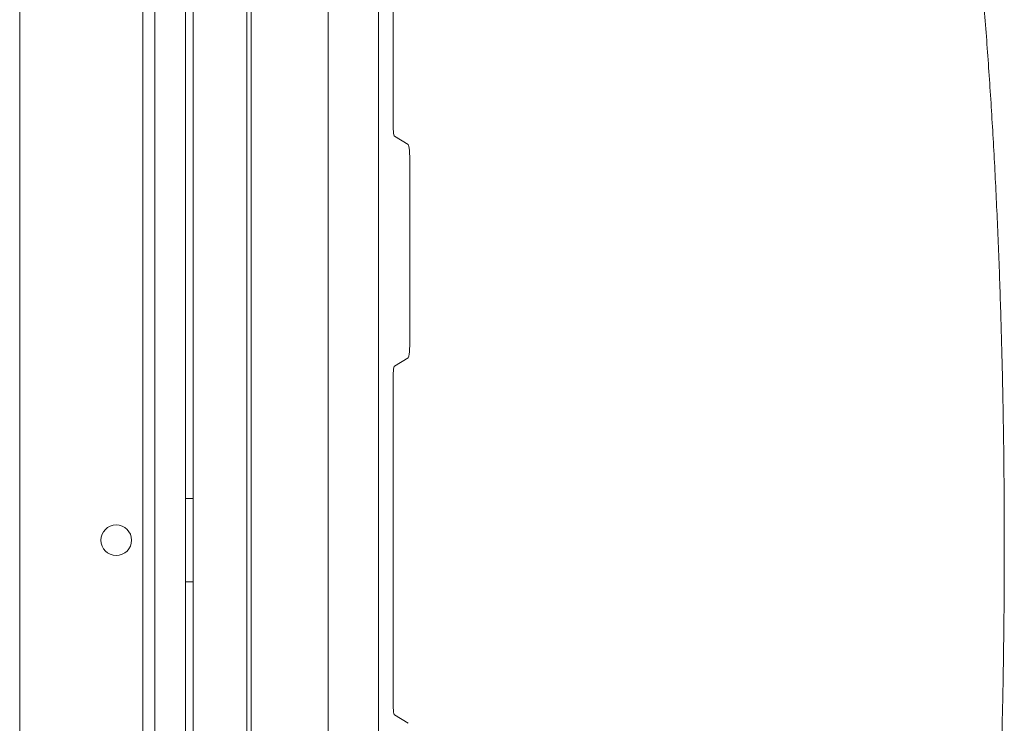
# Model space of a CAD drawing. Units: millimetres. Extents: x 11652 to 25396, y 9918 to 21066.
# Drawn here: x 20100 to 20355, y 15903 to 16085 of the extents above; entities that cross this region are included whole.
import ezdxf

# ---------------------------------------------------------------- set-up
doc = ezdxf.new("R2010")
doc.units = ezdxf.units.MM

# ---------------------------------------------------------------- blocks, each defined once
blk = doc.blocks.new('A$C378E108A')
at = {"color": 0, "linetype": 'Continuous', "lineweight": 0}
for p, q in [((-4009.74, 3028.71), (-4009.74, 2120.71)), ((-3959.7, 3012.25), (-3959.7, 2143.73)), ((-4020.85, 2139.63), (-4020.85, 3009.63)), ((-3993.85, 2139.63), (-3993.85, 3009.63)), ((-3972.74, 2154.02), (-3972.74, 3001.96)), ((-4017.74, 2993.71), (-4017.74, 2155.71)), ((-4052.74, 2954.63), (-4052.74, 2194.63)), ((-4007.74, 2194.63), (-4007.74, 2954.63)), ((-3992.74, 2813.58), (-3992.74, 2194.63)), ((-4007.74, 2790.14), (-4007.74, 2655.51)), ((-3955.94, 2683.42), (-3955.94, 2709.63)), ((-3952.01, 2677.26), (-3955.61, 2679.43)), ((-3951.6, 2626.99), (-3951.6, 2672.26)), ((-4007.74, 2655.51), (-4007.74, 2493.75)), ((-3955.61, 2619.83), (-3952.01, 2622)), ((-3955.94, 2533.42), (-3955.94, 2615.83)), ((-4009.74, 2585.49), (-4007.74, 2585.49)), ((-4009.74, 2563.93), (-4007.74, 2563.93)), ((-3952.01, 2527.26), (-3955.61, 2529.43))]:
    blk.add_line(p, q, dxfattribs=at)
for centre, start, end in [((-4027.72, 2574.67), 0.6058, 179.3942), ((-4027.72, 2574.75), 180.6058, 359.3942)]:
    blk.add_arc(centre, 4, start, end, dxfattribs=at)
for centre, major_axis, start_param, end_param in [((-3955.59, 2683.42), (0, -4), 4.712389, 6.230626), ((-3952.04, 2672.26), (0, 5), 4.712389, 6.230626), ((-3952.04, 2626.99), (0, 5), 3.194152, 4.712389), ((-3955.59, 2615.83), (0, -4), 3.194152, 4.712389), ((-3955.59, 2533.42), (0, -4), 4.712389, 6.230626)]:
    blk.add_ellipse(centre, major_axis=major_axis, ratio=0.087156, start_param=start_param, end_param=end_param, dxfattribs=at)
for points, knots in [([(-3899.88, 2947.11), (-3898.52, 2946.77), (-3897.17, 2946.38), (-3893.64, 2945.23), (-3891.47, 2944.38), (-3887.18, 2942.42), (-3885.06, 2941.3), (-3880.86, 2938.81), (-3878.78, 2937.43), (-3874.66, 2934.39), (-3872.63, 2932.73), (-3868.62, 2929.15), (-3866.65, 2927.22), (-3862.77, 2923.11), (-3860.86, 2920.91), (-3857.12, 2916.26), (-3855.28, 2913.8), (-3851.69, 2908.64), (-3849.94, 2905.94), (-3846.53, 2900.29), (-3844.86, 2897.34), (-3841.63, 2891.21), (-3840.06, 2888.03), (-3837.02, 2881.45), (-3835.54, 2878.05), (-3832.7, 2871.04), (-3831.32, 2867.42), (-3828.68, 2859.98), (-3827.4, 2856.15), (-3824.96, 2848.31), (-3823.78, 2844.28), (-3821.53, 2836.03), (-3820.45, 2831.81), (-3818.39, 2823.2), (-3817.41, 2818.81), (-3815.53, 2809.87), (-3814.64, 2805.32), (-3812.93, 2796.06), (-3812.12, 2791.34), (-3810.58, 2781.78), (-3809.85, 2776.94), (-3808.47, 2767.12), (-3807.81, 2762.14), (-3806.58, 2752.07), (-3805.99, 2746.97), (-3804.89, 2736.67), (-3804.37, 2731.46), (-3803.4, 2720.96), (-3802.95, 2715.66), (-3802.1, 2704.97), (-3801.7, 2699.58), (-3800.97, 2688.73), (-3800.63, 2683.28), (-3800.01, 2672.29), (-3799.73, 2666.77), (-3799.21, 2655.66), (-3798.98, 2650.08), (-3798.57, 2638.87), (-3798.39, 2633.24), (-3798.08, 2621.95), (-3797.95, 2616.29), (-3797.73, 2604.95), (-3797.65, 2599.26), (-3797.54, 2587.89), (-3797.5, 2582.2), (-3797.49, 2570.82), (-3797.5, 2565.12), (-3797.58, 2553.74), (-3797.65, 2548.06), (-3797.82, 2536.71), (-3797.94, 2531.05), (-3798.21, 2519.76), (-3798.37, 2514.13), (-3798.75, 2502.92), (-3798.96, 2497.33), (-3799.44, 2486.23), (-3799.7, 2480.7), (-3800.28, 2469.72), (-3800.6, 2464.26), (-3801.29, 2453.4), (-3801.66, 2448.01), (-3802.46, 2437.32), (-3802.89, 2432.03), (-3803.81, 2421.53), (-3804.29, 2416.32), (-3805.34, 2406.01), (-3805.89, 2400.9), (-3807.06, 2390.82), (-3807.68, 2385.83), (-3809, 2375.98), (-3809.69, 2371.12), (-3811.15, 2361.52), (-3811.92, 2356.79), (-3813.54, 2347.48), (-3814.39, 2342.9), (-3816.18, 2333.88), (-3817.12, 2329.45), (-3819.09, 2320.75), (-3820.12, 2316.48), (-3822.27, 2308.12), (-3823.4, 2304.03), (-3825.75, 2296.03), (-3826.98, 2292.12), (-3829.53, 2284.5), (-3830.86, 2280.79), (-3833.62, 2273.58), (-3835.05, 2270.08), (-3838, 2263.3), (-3839.53, 2260.02), (-3842.68, 2253.69), (-3844.3, 2250.64), (-3847.64, 2244.77), (-3849.35, 2241.95), (-3852.88, 2236.55), (-3854.69, 2233.96), (-3858.4, 2229.04), (-3860.3, 2226.71), (-3864.17, 2222.3), (-3866.16, 2220.22), (-3870.2, 2216.34), (-3872.26, 2214.52), (-3876.45, 2211.19), (-3878.57, 2209.66), (-3882.88, 2206.89), (-3885.06, 2205.64), (-3889.46, 2203.44), (-3891.68, 2202.48), (-3895.89, 2200.95), (-3897.88, 2200.34), (-3899.88, 2199.84)], [0, 0, 0, 0, 10.001104, 10.001104, 26.417449, 26.417449, 42.977528, 42.977528, 59.814772, 59.814772, 76.958352, 76.958352, 94.313464, 94.313464, 111.900787, 111.900787, 129.646226, 129.646226, 147.471056, 147.471056, 165.34728, 165.34728, 183.251787, 183.251787, 201.12909, 201.12909, 219.036257, 219.036257, 236.905726, 236.905726, 254.809984, 254.809984, 272.702839, 272.702839, 290.518168, 290.518168, 308.275521, 308.275521, 326.01013, 326.01013, 343.628224, 343.628224, 361.183744, 361.183744, 378.681736, 378.681736, 396.114391, 396.114391, 413.470045, 413.470045, 430.783529, 430.783529, 448.014479, 448.014479, 465.21351, 465.21351, 482.385885, 482.385885, 499.522276, 499.522276, 516.633401, 516.633401, 533.740692, 533.740692, 550.808635, 550.808635, 567.88666, 567.88666, 584.970179, 584.970179, 602.047738, 602.047738, 619.146307, 619.146307, 636.260889, 636.260889, 653.368987, 653.368987, 670.522713, 670.522713, 687.727409, 687.727409, 704.939701, 704.939701, 722.221957, 722.221957, 739.564974, 739.564974, 756.960642, 756.960642, 774.421962, 774.421962, 791.969157, 791.969157, 809.555466, 809.555466, 827.241622, 827.241622, 844.994865, 844.994865, 862.77903, 862.77903, 880.655105, 880.655105, 898.541318, 898.541318, 916.440632, 916.440632, 934.326824, 934.326824, 952.214486, 952.214486, 970.093026, 970.093026, 988.001823, 988.001823, 1005.853948, 1005.853948, 1023.617348, 1023.617348, 1041.303363, 1041.303363, 1058.751349, 1058.751349, 1075.972524, 1075.972524, 1092.924379, 1092.924379, 1107.697325, 1107.697325, 1107.697325, 1107.697325]), ([(-3955.94, 2709.63), (-3955.93, 2715.86), (-3955.89, 2722.07), (-3955.8, 2729.83), (-3955.78, 2731.39), (-3955.73, 2734.49), (-3955.7, 2736.04), (-3955.62, 2740.68), (-3955.56, 2743.73), (-3955.34, 2752.79), (-3955.17, 2758.69), (-3954.76, 2770.22), (-3954.52, 2775.85), (-3954.18, 2782.7), (-3954.11, 2784.07), (-3953.97, 2786.76), (-3953.89, 2788.09), (-3953.67, 2792.04), (-3953.51, 2794.6), (-3953.03, 2802.11), (-3952.68, 2806.86), (-3952.11, 2813.62), (-3951.92, 2815.81), (-3951.61, 2818.99), (-3951.51, 2820.04), (-3951.3, 2822.1), (-3951.2, 2823.11), (-3950.66, 2828.07), (-3950.22, 2831.7), (-3949.75, 2835.01)], [0.776719, 0.776719, 0.776719, 0.776719, 0.7954074, 0.7954074, 0.8000796, 0.8000796, 0.8047517, 0.8047517, 0.8140959, 0.8140959, 0.8327844, 0.8327844, 0.8514729, 0.8514729, 0.856145, 0.856145, 0.8608171, 0.8608171, 0.8701614, 0.8701614, 0.8888499, 0.8888499, 0.8981941, 0.8981941, 0.9028662, 0.9028662, 0.9075384, 0.9075384, 0.9262268, 0.9262268, 0.9262268, 0.9262268])]:
    blk.add_open_spline(points, degree=3, knots=knots, dxfattribs=at)

msp = doc.modelspace()

# ---------------------------------------------------------------- block references
msp.add_blockref('A$C378E108A', (24152.88, 13375.47))

doc.saveas('drawing.dxf')
